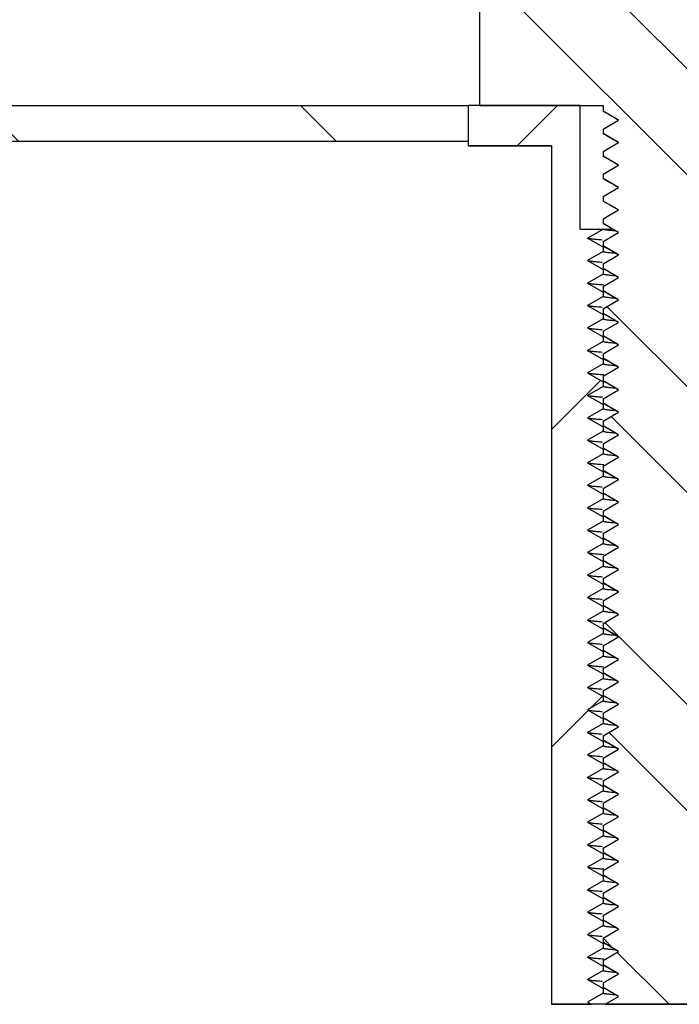
# Model space of a CAD drawing. Units: inches. Extents: x 0 to 33, y 0 to 21.6.
# Drawn here: x 25.2 to 25.4, y 16 to 16.3 of the extents above; entities that cross this region are included whole.
import ezdxf

# ---------------------------------------------------------------- set-up
doc = ezdxf.new("R2010")
doc.units = ezdxf.units.IN
doc.header["$MEASUREMENT"] = 0
for name, color, linetype in [('Default', 7, 'Continuous'), ('E1', 7, 'Continuous'), ('PINE1', 7, 'Continuous'), ('STUD', 7, 'Continuous'), ('STUD_INSERT', 7, 'Continuous')]:
    doc.layers.add(name, color=color, linetype=linetype)

# ---------------------------------------------------------------- blocks, each defined once
blk = doc.blocks.new('SE7')
at = {"layer": 'E1', "linetype": 'Continuous'}
h = blk.add_hatch(dxfattribs=at)
h.set_pattern_fill('LINE', scale=0.56, angle=135, style=0)
h.paths.add_polyline_path([(25.35498, 16.26407), (25.35498, 16.27527), (24.72498, 16.27527), (24.72498, 16.26407)])
at = {"layer": 'STUD', "linetype": 'Continuous'}
h = blk.add_hatch(dxfattribs=at)
h.set_pattern_fill('ANSI32', scale=0.186666, angle=90, style=0)
h.paths.add_polyline_path([(25.40183, 16.00472), (25.39698, 16.00192), (25.39698, 16.00052), (25.40183, 15.99772), (25.39758, 15.99527), (25.44995, 15.99527), (25.45298, 15.99702), (25.45298, 15.99842), (25.44813, 16.00122), (25.45298, 16.00402), (25.45298, 16.00542), (25.44813, 16.00822), (25.45298, 16.01102), (25.45298, 16.01242), (25.44813, 16.01522), (25.45298, 16.01802), (25.45298, 16.01942), (25.44813, 16.02222), (25.45298, 16.02502), (25.45298, 16.02642), (25.44813, 16.02922), (25.45298, 16.03202), (25.45298, 16.03342), (25.44813, 16.03622), (25.45298, 16.03902), (25.45298, 16.04042), (25.44813, 16.04322), (25.45298, 16.04602), (25.45298, 16.04742), (25.44813, 16.05022), (25.45298, 16.05302), (25.45298, 16.05442), (25.44813, 16.05722), (25.45298, 16.06002), (25.45298, 16.06142), (25.44813, 16.06422), (25.45298, 16.06702), (25.45298, 16.06842), (25.44813, 16.07122), (25.45298, 16.07402), (25.45298, 16.07542), (25.44813, 16.07822), (25.45298, 16.08102), (25.45298, 16.08242), (25.44813, 16.08522), (25.45298, 16.08802), (25.45298, 16.08942), (25.44813, 16.09222), (25.45298, 16.09502), (25.45298, 16.09642), (25.44813, 16.09922), (25.45298, 16.10202), (25.45298, 16.10342), (25.44813, 16.10622), (25.45298, 16.10902), (25.45298, 16.11042), (25.44813, 16.11322), (25.45298, 16.11602), (25.45298, 16.11742), (25.44813, 16.12022), (25.45298, 16.12302), (25.45298, 16.12442), (25.44813, 16.12722), (25.45298, 16.13002), (25.45298, 16.13142), (25.44813, 16.13422), (25.45298, 16.13702), (25.45298, 16.13842), (25.44813, 16.14122), (25.45298, 16.14402), (25.45298, 16.14542), (25.44813, 16.14822), (25.45298, 16.15102), (25.45298, 16.15242), (25.44813, 16.15522), (25.45298, 16.15802), (25.45298, 16.15942), (25.44813, 16.16222), (25.45298, 16.16502), (25.45298, 16.16642), (25.44813, 16.16922), (25.45298, 16.17202), (25.45298, 16.17342), (25.44813, 16.17622), (25.45298, 16.17902), (25.45298, 16.18042), (25.44813, 16.18322), (25.45298, 16.18602), (25.45298, 16.18742), (25.44813, 16.19022), (25.45298, 16.19302), (25.45298, 16.19442), (25.44813, 16.19722), (25.45298, 16.20002), (25.45298, 16.20142), (25.44813, 16.20422), (25.45298, 16.20702), (25.45298, 16.20842), (25.44813, 16.21122), (25.45298, 16.21402), (25.45298, 16.21542), (25.44813, 16.21822), (25.45298, 16.22102), (25.45298, 16.22242), (25.44813, 16.22522), (25.45298, 16.22802), (25.45298, 16.22942), (25.44813, 16.23222), (25.45298, 16.23502), (25.45298, 16.23642), (25.44813, 16.23922), (25.45298, 16.24202), (25.45298, 16.24342), (25.44813, 16.24622), (25.45298, 16.24902), (25.45298, 16.25042), (25.44813, 16.25322), (25.45298, 16.25602), (25.45298, 16.25742), (25.44813, 16.26022), (25.45298, 16.26302), (25.45298, 16.26442), (25.44813, 16.26722), (25.45298, 16.27002), (25.45298, 16.27142), (25.44813, 16.27422), (25.45298, 16.27702), (25.45298, 16.27527), (25.49148, 16.27527), (25.49148, 16.60567), (25.43618, 16.60567), (25.43618, 16.85767), (25.41378, 16.85767), (25.41378, 16.60567), (25.35848, 16.60567), (25.35848, 16.27527), (25.39698, 16.27527), (25.39698, 16.27352), (25.40183, 16.27072), (25.39698, 16.26792), (25.39698, 16.26652), (25.40183, 16.26372), (25.39698, 16.26092), (25.39698, 16.25952), (25.40183, 16.25672), (25.39698, 16.25392), (25.39698, 16.25252), (25.40183, 16.24972), (25.39698, 16.24692), (25.39698, 16.24552), (25.40183, 16.24272), (25.39698, 16.23992), (25.39698, 16.23852), (25.40183, 16.23572), (25.39698, 16.23292), (25.39698, 16.23152), (25.40183, 16.22872), (25.39698, 16.22592), (25.39698, 16.22452), (25.40183, 16.22172), (25.39698, 16.21892), (25.39698, 16.21752), (25.40183, 16.21472), (25.39698, 16.21192), (25.39698, 16.21052), (25.40183, 16.20772), (25.39698, 16.20492), (25.39698, 16.20352), (25.40183, 16.20072), (25.39698, 16.19792), (25.39698, 16.19652), (25.40183, 16.19372), (25.39698, 16.19092), (25.39698, 16.18952), (25.40183, 16.18672), (25.39698, 16.18392), (25.39698, 16.18252), (25.40183, 16.17972), (25.39698, 16.17692), (25.39698, 16.17552), (25.40183, 16.17272), (25.39698, 16.16992), (25.39698, 16.16852), (25.40183, 16.16572), (25.39698, 16.16292), (25.39698, 16.16152), (25.40183, 16.15872), (25.39698, 16.15592), (25.39698, 16.15452), (25.40183, 16.15172), (25.39698, 16.14892), (25.39698, 16.14752), (25.40183, 16.14472), (25.39698, 16.14192), (25.39698, 16.14052), (25.40183, 16.13772), (25.39698, 16.13492), (25.39698, 16.13352), (25.40183, 16.13072), (25.39698, 16.12792), (25.39698, 16.12652), (25.40183, 16.12372), (25.39698, 16.12092), (25.39698, 16.11952), (25.40183, 16.11672), (25.39698, 16.11392), (25.39698, 16.11252), (25.40183, 16.10972), (25.39698, 16.10692), (25.39698, 16.10552), (25.40183, 16.10272), (25.39698, 16.09992), (25.39698, 16.09852), (25.40183, 16.09572), (25.39698, 16.09292), (25.39698, 16.09152), (25.40183, 16.08872), (25.39698, 16.08592), (25.39698, 16.08452), (25.40183, 16.08172), (25.39698, 16.07892), (25.39698, 16.07752), (25.40183, 16.07472), (25.39698, 16.07192), (25.39698, 16.07052), (25.40183, 16.06772), (25.39698, 16.06492), (25.39698, 16.06352), (25.40183, 16.06072), (25.39698, 16.05792), (25.39698, 16.05652), (25.40183, 16.05372), (25.39698, 16.05092), (25.39698, 16.04952), (25.40183, 16.04672), (25.39698, 16.04392), (25.39698, 16.04252), (25.40183, 16.03972), (25.39698, 16.03692), (25.39698, 16.03552), (25.40183, 16.03272), (25.39698, 16.02992), (25.39698, 16.02852), (25.40183, 16.02572), (25.39698, 16.02292), (25.39698, 16.02152), (25.40183, 16.01872), (25.39698, 16.01592), (25.39698, 16.01452), (25.40183, 16.01172), (25.39698, 16.00892), (25.39698, 16.00752)])
at = {"layer": 'STUD_INSERT', "linetype": 'Continuous'}
h = blk.add_hatch(dxfattribs=at)
h.set_pattern_fill('LINE', scale=0.56, angle=225, style=0)
h.paths.add_polyline_path([(25.38982, 16.23677), (25.38982, 16.27527), (25.35498, 16.27527), (25.35498, 16.26267), (25.38088, 16.26267), (25.38088, 15.99527), (25.39334, 15.99527), (25.39213, 15.99597), (25.39698, 15.99877), (25.39698, 16.00017), (25.39213, 16.00297), (25.39698, 16.00577), (25.39698, 16.00717), (25.39213, 16.00997), (25.39698, 16.01277), (25.39698, 16.01417), (25.39213, 16.01697), (25.39698, 16.01977), (25.39698, 16.02117), (25.39213, 16.02397), (25.39698, 16.02677), (25.39698, 16.02817), (25.39213, 16.03097), (25.39698, 16.03377), (25.39698, 16.03517), (25.39213, 16.03797), (25.39698, 16.04077), (25.39698, 16.04217), (25.39213, 16.04497), (25.39698, 16.04777), (25.39698, 16.04917), (25.39213, 16.05197), (25.39698, 16.05477), (25.39698, 16.05617), (25.39213, 16.05897), (25.39698, 16.06177), (25.39698, 16.06317), (25.39213, 16.06597), (25.39698, 16.06877), (25.39698, 16.07017), (25.39213, 16.07297), (25.39698, 16.07577), (25.39698, 16.07717), (25.39213, 16.07997), (25.39698, 16.08277), (25.39698, 16.08417), (25.39213, 16.08697), (25.39698, 16.08977), (25.39698, 16.09117), (25.39213, 16.09397), (25.39698, 16.09677), (25.39698, 16.09817), (25.39213, 16.10097), (25.39698, 16.10377), (25.39698, 16.10517), (25.39213, 16.10797), (25.39698, 16.11077), (25.39698, 16.11217), (25.39213, 16.11497), (25.39698, 16.11777), (25.39698, 16.11917), (25.39213, 16.12197), (25.39698, 16.12477), (25.39698, 16.12617), (25.39213, 16.12897), (25.39698, 16.13177), (25.39698, 16.13317), (25.39213, 16.13597), (25.39698, 16.13877), (25.39698, 16.14017), (25.39213, 16.14297), (25.39698, 16.14577), (25.39698, 16.14717), (25.39213, 16.14997), (25.39698, 16.15277), (25.39698, 16.15417), (25.39213, 16.15697), (25.39698, 16.15977), (25.39698, 16.16117), (25.39213, 16.16397), (25.39698, 16.16677), (25.39698, 16.16817), (25.39213, 16.17097), (25.39698, 16.17377), (25.39698, 16.17517), (25.39213, 16.17797), (25.39698, 16.18077), (25.39698, 16.18217), (25.39213, 16.18497), (25.39698, 16.18777), (25.39698, 16.18917), (25.39213, 16.19197), (25.39698, 16.19477), (25.39698, 16.19617), (25.39213, 16.19897), (25.39698, 16.20177), (25.39698, 16.20317), (25.39213, 16.20597), (25.39698, 16.20877), (25.39698, 16.21017), (25.39213, 16.21297), (25.39698, 16.21577), (25.39698, 16.21717), (25.39213, 16.21997), (25.39698, 16.22277), (25.39698, 16.22417), (25.39213, 16.22697), (25.39698, 16.22977), (25.39698, 16.23117), (25.39213, 16.23397), (25.39698, 16.23677)])
at = {"layer": 'E1', "color": 7, "linetype": 'Continuous'}
for p, q in [((24.72498, 16.27527), (25.35498, 16.27527)), ((25.35498, 16.27527), (25.35498, 16.26407)), ((25.35498, 16.26407), (24.72498, 16.26407))]:
    blk.add_line(p, q, dxfattribs=at)
at = {"layer": 'PINE1', "color": 7, "linetype": 'Continuous'}
for p, q in [((25.35498, 16.26407), (24.72498, 16.26407)), ((25.35498, 16.26407), (25.35498, 16.26267)), ((25.38088, 16.26267), (25.35498, 16.26267)), ((25.38088, 16.26267), (25.38088, 15.99527)), ((25.46908, 15.99527), (25.38088, 15.99527))]:
    blk.add_line(p, q, dxfattribs=at)
at = {"layer": 'STUD', "color": 7, "linetype": 'Continuous'}
for p, q in [((25.35848, 16.60567), (25.35848, 16.27527)), ((25.35848, 16.27527), (25.39698, 16.27527)), ((25.39698, 16.27527), (25.39698, 16.27352)), ((25.40183, 16.27072), (25.39698, 16.27352)), ((25.39698, 16.26792), (25.40183, 16.27072)), ((25.39698, 16.26792), (25.39698, 16.26652)), ((25.40183, 16.26372), (25.39698, 16.26652)), ((25.39698, 16.26092), (25.40183, 16.26372)), ((25.39698, 16.26092), (25.39698, 16.25952)), ((25.40183, 16.25672), (25.39698, 16.25952)), ((25.39698, 16.25392), (25.40183, 16.25672)), ((25.39698, 16.25392), (25.39698, 16.25252)), ((25.40183, 16.24972), (25.39698, 16.25252)), ((25.39698, 16.24692), (25.40183, 16.24972)), ((25.39698, 16.24692), (25.39698, 16.24552)), ((25.40183, 16.24272), (25.39698, 16.24552)), ((25.39698, 16.23992), (25.40183, 16.24272)), ((25.39698, 16.23992), (25.39698, 16.23852)), ((25.40183, 16.23572), (25.39698, 16.23852)), ((25.39698, 16.23292), (25.40183, 16.23572)), ((25.39698, 16.23292), (25.39698, 16.23152)), ((25.40183, 16.22872), (25.39698, 16.23152)), ((25.39698, 16.22592), (25.40183, 16.22872)), ((25.39698, 16.22592), (25.39698, 16.22452)), ((25.40183, 16.22172), (25.39698, 16.22452)), ((25.39698, 16.21892), (25.40183, 16.22172)), ((25.39698, 16.21892), (25.39698, 16.21752)), ((25.40183, 16.21472), (25.39698, 16.21752)), ((25.39698, 16.21192), (25.40183, 16.21472)), ((25.39698, 16.21192), (25.39698, 16.21052)), ((25.40183, 16.20772), (25.39698, 16.21052)), ((25.39698, 16.20492), (25.40183, 16.20772)), ((25.39698, 16.20492), (25.39698, 16.20352)), ((25.40183, 16.20072), (25.39698, 16.20352)), ((25.39698, 16.19792), (25.40183, 16.20072)), ((25.39698, 16.19792), (25.39698, 16.19652)), ((25.40183, 16.19372), (25.39698, 16.19652)), ((25.39698, 16.19092), (25.40183, 16.19372)), ((25.39698, 16.19092), (25.39698, 16.18952)), ((25.40183, 16.18672), (25.39698, 16.18952)), ((25.39698, 16.18392), (25.40183, 16.18672)), ((25.39698, 16.18392), (25.39698, 16.18252)), ((25.40183, 16.17972), (25.39698, 16.18252)), ((25.39698, 16.17692), (25.40183, 16.17972)), ((25.39698, 16.17692), (25.39698, 16.17552)), ((25.40183, 16.17272), (25.39698, 16.17552)), ((25.39698, 16.16992), (25.40183, 16.17272)), ((25.39698, 16.16992), (25.39698, 16.16852)), ((25.40183, 16.16572), (25.39698, 16.16852)), ((25.39698, 16.16292), (25.40183, 16.16572)), ((25.39698, 16.16292), (25.39698, 16.16152)), ((25.40183, 16.15872), (25.39698, 16.16152)), ((25.39698, 16.15592), (25.40183, 16.15872)), ((25.39698, 16.15592), (25.39698, 16.15452)), ((25.40183, 16.15172), (25.39698, 16.15452)), ((25.39698, 16.14892), (25.40183, 16.15172)), ((25.39698, 16.14892), (25.39698, 16.14752)), ((25.40183, 16.14472), (25.39698, 16.14752)), ((25.39698, 16.14192), (25.40183, 16.14472)), ((25.39698, 16.14192), (25.39698, 16.14052)), ((25.40183, 16.13772), (25.39698, 16.14052)), ((25.39698, 16.13492), (25.40183, 16.13772)), ((25.39698, 16.13492), (25.39698, 16.13352)), ((25.40183, 16.13072), (25.39698, 16.13352)), ((25.39698, 16.12792), (25.40183, 16.13072)), ((25.39698, 16.12792), (25.39698, 16.12652)), ((25.40183, 16.12372), (25.39698, 16.12652)), ((25.39698, 16.12092), (25.40183, 16.12372)), ((25.39698, 16.12092), (25.39698, 16.11952)), ((25.40183, 16.11672), (25.39698, 16.11952)), ((25.39698, 16.11392), (25.40183, 16.11672)), ((25.39698, 16.11392), (25.39698, 16.11252)), ((25.40183, 16.10972), (25.39698, 16.11252)), ((25.39698, 16.10692), (25.40183, 16.10972)), ((25.39698, 16.10692), (25.39698, 16.10552)), ((25.40183, 16.10272), (25.39698, 16.10552)), ((25.39698, 16.09992), (25.40183, 16.10272)), ((25.39698, 16.09992), (25.39698, 16.09852)), ((25.40183, 16.09572), (25.39698, 16.09852)), ((25.39698, 16.09292), (25.40183, 16.09572)), ((25.39698, 16.09292), (25.39698, 16.09152)), ((25.40183, 16.08872), (25.39698, 16.09152)), ((25.39698, 16.08592), (25.40183, 16.08872)), ((25.39698, 16.08592), (25.39698, 16.08452)), ((25.40183, 16.08172), (25.39698, 16.08452)), ((25.39698, 16.07892), (25.40183, 16.08172)), ((25.39698, 16.07892), (25.39698, 16.07752)), ((25.40183, 16.07472), (25.39698, 16.07752)), ((25.39698, 16.07192), (25.40183, 16.07472)), ((25.39698, 16.07192), (25.39698, 16.07052)), ((25.40183, 16.06772), (25.39698, 16.07052)), ((25.39698, 16.06492), (25.40183, 16.06772)), ((25.39698, 16.06492), (25.39698, 16.06352)), ((25.40183, 16.06072), (25.39698, 16.06352)), ((25.39698, 16.05792), (25.40183, 16.06072)), ((25.39698, 16.05792), (25.39698, 16.05652)), ((25.40183, 16.05372), (25.39698, 16.05652)), ((25.39698, 16.05092), (25.40183, 16.05372)), ((25.39698, 16.05092), (25.39698, 16.04952)), ((25.40183, 16.04672), (25.39698, 16.04952)), ((25.39698, 16.04392), (25.40183, 16.04672)), ((25.39698, 16.04392), (25.39698, 16.04252)), ((25.40183, 16.03972), (25.39698, 16.04252)), ((25.39698, 16.03692), (25.40183, 16.03972)), ((25.39698, 16.03692), (25.39698, 16.03552)), ((25.40183, 16.03272), (25.39698, 16.03552)), ((25.39698, 16.02992), (25.40183, 16.03272)), ((25.39698, 16.02992), (25.39698, 16.02852)), ((25.40183, 16.02572), (25.39698, 16.02852)), ((25.39698, 16.02292), (25.40183, 16.02572)), ((25.39698, 16.02292), (25.39698, 16.02152)), ((25.40183, 16.01872), (25.39698, 16.02152)), ((25.39698, 16.01592), (25.40183, 16.01872)), ((25.39698, 16.01592), (25.39698, 16.01452)), ((25.40183, 16.01172), (25.39698, 16.01452)), ((25.39698, 16.00892), (25.40183, 16.01172)), ((25.39698, 16.00892), (25.39698, 16.00752)), ((25.40183, 16.00472), (25.39698, 16.00752)), ((25.39698, 16.00192), (25.40183, 16.00472)), ((25.39698, 16.00192), (25.39698, 16.00052)), ((25.40183, 15.99772), (25.39698, 16.00052)), ((25.39758, 15.99527), (25.40183, 15.99772)), ((25.39758, 15.99527), (25.44995, 15.99527))]:
    blk.add_line(p, q, dxfattribs=at)
for centre in [(20.19753, 7.29005), (20.19753, 7.28305), (20.19753, 7.27605), (20.19753, 7.26905), (20.19753, 7.26205), (20.19753, 7.25505), (20.19753, 7.24805), (20.19753, 7.24105), (20.19753, 7.23405), (20.19753, 7.22705), (20.19753, 7.22005), (20.19753, 7.21305), (20.19753, 7.20605), (20.19753, 7.19905), (20.19753, 7.19205), (20.19753, 7.18505), (20.19753, 7.17805), (20.19753, 7.17105), (20.19753, 7.16405), (20.19753, 7.15705), (20.19753, 7.15005), (20.19753, 7.14305), (20.19753, 7.13605), (20.19753, 7.12905), (20.19753, 7.12205), (20.19753, 7.11505), (20.19753, 7.10805), (20.19753, 7.10105), (20.19753, 7.09405), (20.19753, 7.08705), (20.19753, 7.08005), (20.19753, 7.07305), (20.19753, 7.06605), (20.19753, 7.05905), (20.19753, 7.05205), (20.19753, 7.04505), (20.19753, 7.03805), (20.19753, 7.03105), (20.19753, 7.02405), (20.19753, 7.01705)]:
    blk.add_arc(centre, 10.3796, 59.907848, 59.938017, dxfattribs=at)
at = {"layer": 'STUD_INSERT', "color": 7, "linetype": 'Continuous'}
for p, q in [((25.38982, 16.27527), (25.35498, 16.27527)), ((25.35498, 16.27527), (25.35498, 16.26267)), ((25.38982, 16.23677), (25.38982, 16.27527)), ((25.35498, 16.26267), (25.38088, 16.26267)), ((25.38088, 16.26267), (25.38088, 15.99527)), ((25.38982, 16.23677), (25.39698, 16.23677)), ((25.39213, 16.23397), (25.39698, 16.23677)), ((25.39698, 16.23677), (25.39973, 16.23677)), ((25.39698, 16.23117), (25.39213, 16.23397)), ((25.39698, 16.22977), (25.39213, 16.22697)), ((25.39698, 16.23117), (25.39698, 16.22977)), ((25.39213, 16.22697), (25.39698, 16.22417)), ((25.39698, 16.22417), (25.39698, 16.22277)), ((25.39698, 16.22277), (25.39213, 16.21997)), ((25.39213, 16.21997), (25.39698, 16.21717)), ((25.39698, 16.21717), (25.39698, 16.21577)), ((25.39698, 16.21577), (25.39213, 16.21297)), ((25.39213, 16.21297), (25.39698, 16.21017)), ((25.39698, 16.20877), (25.39213, 16.20597)), ((25.39698, 16.21017), (25.39698, 16.20877)), ((25.39213, 16.20597), (25.39698, 16.20317)), ((25.39698, 16.20317), (25.39698, 16.20177)), ((25.39698, 16.20177), (25.39213, 16.19897)), ((25.39213, 16.19897), (25.39698, 16.19617)), ((25.39698, 16.19617), (25.39698, 16.19477)), ((25.39698, 16.19477), (25.39213, 16.19197)), ((25.39213, 16.19197), (25.39698, 16.18917)), ((25.39698, 16.18777), (25.39213, 16.18497)), ((25.39698, 16.18917), (25.39698, 16.18777)), ((25.39213, 16.18497), (25.39698, 16.18217)), ((25.39698, 16.18077), (25.39213, 16.17797)), ((25.39698, 16.18217), (25.39698, 16.18077)), ((25.39213, 16.17797), (25.39698, 16.17517)), ((25.39698, 16.17517), (25.39698, 16.17377)), ((25.39698, 16.17377), (25.39213, 16.17097)), ((25.39213, 16.17097), (25.39698, 16.16817)), ((25.39698, 16.16817), (25.39698, 16.16677)), ((25.39698, 16.16677), (25.39213, 16.16397)), ((25.39213, 16.16397), (25.39698, 16.16117)), ((25.39698, 16.15977), (25.39213, 16.15697)), ((25.39698, 16.16117), (25.39698, 16.15977)), ((25.39213, 16.15697), (25.39698, 16.15417)), ((25.39698, 16.15277), (25.39213, 16.14997)), ((25.39698, 16.15417), (25.39698, 16.15277)), ((25.39213, 16.14997), (25.39698, 16.14717)), ((25.39698, 16.14717), (25.39698, 16.14577)), ((25.39698, 16.14577), (25.39213, 16.14297)), ((25.39213, 16.14297), (25.39698, 16.14017)), ((25.39698, 16.13877), (25.39213, 16.13597)), ((25.39698, 16.14017), (25.39698, 16.13877)), ((25.39213, 16.13597), (25.39698, 16.13317)), ((25.39698, 16.13177), (25.39213, 16.12897)), ((25.39698, 16.13317), (25.39698, 16.13177)), ((25.39213, 16.12897), (25.39698, 16.12617)), ((25.39698, 16.12617), (25.39698, 16.12477)), ((25.39698, 16.12477), (25.39213, 16.12197)), ((25.39213, 16.12197), (25.39698, 16.11917)), ((25.39698, 16.11917), (25.39698, 16.11777)), ((25.39698, 16.11777), (25.39213, 16.11497)), ((25.39213, 16.11497), (25.39698, 16.11217)), ((25.39698, 16.11077), (25.39213, 16.10797)), ((25.39698, 16.11217), (25.39698, 16.11077)), ((25.39213, 16.10797), (25.39698, 16.10517)), ((25.39698, 16.10377), (25.39213, 16.10097)), ((25.39698, 16.10517), (25.39698, 16.10377)), ((25.39213, 16.10097), (25.39698, 16.09817)), ((25.39698, 16.09817), (25.39698, 16.09677)), ((25.39698, 16.09677), (25.39213, 16.09397)), ((25.39213, 16.09397), (25.39698, 16.09117)), ((25.39698, 16.08977), (25.39213, 16.08697)), ((25.39698, 16.09117), (25.39698, 16.08977)), ((25.39213, 16.08697), (25.39698, 16.08417)), ((25.39698, 16.08277), (25.39213, 16.07997)), ((25.39698, 16.08417), (25.39698, 16.08277)), ((25.39213, 16.07997), (25.39698, 16.07717)), ((25.39698, 16.07717), (25.39698, 16.07577)), ((25.39698, 16.07577), (25.39213, 16.07297)), ((25.39213, 16.07297), (25.39698, 16.07017)), ((25.39698, 16.07017), (25.39698, 16.06877)), ((25.39698, 16.06877), (25.39213, 16.06597)), ((25.39213, 16.06597), (25.39698, 16.06317)), ((25.39698, 16.06177), (25.39213, 16.05897)), ((25.39698, 16.06317), (25.39698, 16.06177)), ((25.39213, 16.05897), (25.39698, 16.05617)), ((25.39698, 16.05477), (25.39213, 16.05197)), ((25.39698, 16.05617), (25.39698, 16.05477)), ((25.39213, 16.05197), (25.39698, 16.04917)), ((25.39698, 16.04917), (25.39698, 16.04777)), ((25.39698, 16.04777), (25.39213, 16.04497)), ((25.39213, 16.04497), (25.39698, 16.04217)), ((25.39698, 16.04077), (25.39213, 16.03797)), ((25.39698, 16.04217), (25.39698, 16.04077)), ((25.39213, 16.03797), (25.39698, 16.03517)), ((25.39698, 16.03377), (25.39213, 16.03097)), ((25.39698, 16.03517), (25.39698, 16.03377)), ((25.39213, 16.03097), (25.39698, 16.02817)), ((25.39698, 16.02817), (25.39698, 16.02677)), ((25.39698, 16.02677), (25.39213, 16.02397)), ((25.39213, 16.02397), (25.39698, 16.02117)), ((25.39698, 16.02117), (25.39698, 16.01977)), ((25.39698, 16.01977), (25.39213, 16.01697)), ((25.39213, 16.01697), (25.39698, 16.01417)), ((25.39698, 16.01277), (25.39213, 16.00997)), ((25.39698, 16.01417), (25.39698, 16.01277)), ((25.39213, 16.00997), (25.39698, 16.00717)), ((25.39698, 16.00577), (25.39213, 16.00297)), ((25.39698, 16.00717), (25.39698, 16.00577)), ((25.39213, 16.00297), (25.39698, 16.00017)), ((25.39698, 16.00017), (25.39698, 15.99877)), ((25.39698, 15.99877), (25.39213, 15.99597)), ((25.38088, 15.99527), (25.39334, 15.99527)), ((25.39213, 15.99597), (25.39334, 15.99527))]:
    blk.add_line(p, q, dxfattribs=at)
for points, weights in [([(25.40127, 16.23614), (25.39698, 16.23648), (25.39698, 16.23677)], [0.933336391244, 0.928356192992, 1]), ([(25.39669, 16.23337), (25.3926, 16.23366), (25.39217, 16.23391)], [0.933035640001, 0.931903717697, 0.986628540172]), ([(25.40127, 16.22914), (25.39698, 16.22948), (25.39698, 16.22977)], [0.933336391245, 0.928356192992, 1]), ([(25.39669, 16.22637), (25.3926, 16.22666), (25.39217, 16.22691)], [0.933035640001, 0.931903717697, 0.986628540172]), ([(25.40127, 16.22214), (25.39698, 16.22248), (25.39698, 16.22277)], [0.933336391245, 0.928356192992, 1]), ([(25.39717, 16.21934), (25.39263, 16.21964), (25.39217, 16.21991)], [0.93334381547, 0.928799279054, 0.986628540172]), ([(25.40127, 16.21514), (25.39698, 16.21548), (25.39698, 16.21577)], [0.933336391245, 0.928356192992, 1]), ([(25.39669, 16.21237), (25.3926, 16.21266), (25.39217, 16.21291)], [0.933035640001, 0.931903717697, 0.986628540172]), ([(25.4005, 16.2082), (25.39698, 16.2085), (25.39698, 16.20877)], [0.933079226849, 0.935123703341, 1]), ([(25.39669, 16.20537), (25.3926, 16.20566), (25.39217, 16.20591)], [0.933035640001, 0.931903717697, 0.986628540172]), ([(25.39669, 16.19837), (25.3926, 16.19866), (25.39217, 16.19891)], [0.933035640001, 0.931903717697, 0.986628540172]), ([(25.40127, 16.20114), (25.39698, 16.20148), (25.39698, 16.20177)], [0.933336391245, 0.928356192992, 1]), ([(25.40127, 16.19414), (25.39698, 16.19448), (25.39698, 16.19477)], [0.933336391245, 0.928356192992, 1]), ([(25.39717, 16.19134), (25.39263, 16.19164), (25.39217, 16.19191)], [0.93334381547, 0.928799279054, 0.986628540172]), ([(25.40127, 16.18714), (25.39698, 16.18748), (25.39698, 16.18777)], [0.933336391245, 0.928356192992, 1]), ([(25.39683, 16.18436), (25.39261, 16.18465), (25.39217, 16.18491)], [0.933089411684, 0.930984683201, 0.986628540172]), ([(25.4005, 16.1802), (25.39698, 16.1805), (25.39698, 16.18077)], [0.933079226849, 0.935123703341, 1]), ([(25.39669, 16.17737), (25.3926, 16.17766), (25.39217, 16.17791)], [0.933035640001, 0.931903717697, 0.986628540172]), ([(25.40127, 16.17314), (25.39698, 16.17348), (25.39698, 16.17377)], [0.933336391245, 0.928356192992, 1]), ([(25.39669, 16.17037), (25.3926, 16.17066), (25.39217, 16.17091)], [0.933035640001, 0.931903717697, 0.986628540172]), ([(25.40127, 16.16614), (25.39698, 16.16648), (25.39698, 16.16677)], [0.933336391245, 0.928356192992, 1]), ([(25.39717, 16.16334), (25.39263, 16.16364), (25.39217, 16.16391)], [0.93334381547, 0.928799279054, 0.986628540172]), ([(25.40127, 16.15914), (25.39698, 16.15948), (25.39698, 16.15977)], [0.933336391245, 0.928356192992, 1]), ([(25.39669, 16.15637), (25.3926, 16.15666), (25.39217, 16.15691)], [0.933035640001, 0.931903717697, 0.986628540172]), ([(25.40127, 16.15214), (25.39698, 16.15248), (25.39698, 16.15277)], [0.933336391245, 0.928356192992, 1]), ([(25.39669, 16.14937), (25.3926, 16.14966), (25.39217, 16.14991)], [0.933035640001, 0.931903717697, 0.986628540172]), ([(25.4005, 16.1452), (25.39698, 16.1455), (25.39698, 16.14577)], [0.933079226849, 0.935123703341, 1]), ([(25.39669, 16.14237), (25.3926, 16.14266), (25.39217, 16.14291)], [0.933035640001, 0.931903717697, 0.986628540172]), ([(25.40127, 16.13814), (25.39698, 16.13848), (25.39698, 16.13877)], [0.933336391245, 0.928356192992, 1]), ([(25.39717, 16.13534), (25.39263, 16.13564), (25.39217, 16.13591)], [0.93334381547, 0.928799279054, 0.986628540172]), ([(25.40127, 16.13114), (25.39698, 16.13148), (25.39698, 16.13177)], [0.933336391245, 0.928356192992, 1]), ([(25.39683, 16.12836), (25.39261, 16.12865), (25.39217, 16.12891)], [0.933089411684, 0.930984683201, 0.986628540172]), ([(25.40127, 16.12414), (25.39698, 16.12448), (25.39698, 16.12477)], [0.933336391245, 0.928356192992, 1]), ([(25.39669, 16.12137), (25.3926, 16.12166), (25.39217, 16.12191)], [0.933035640001, 0.931903717697, 0.986628540172]), ([(25.40127, 16.11714), (25.39698, 16.11748), (25.39698, 16.11777)], [0.933336391245, 0.928356192992, 1]), ([(25.39683, 16.11436), (25.39261, 16.11465), (25.39217, 16.11491)], [0.933089411684, 0.930984683201, 0.986628540172]), ([(25.40127, 16.11014), (25.39698, 16.11048), (25.39698, 16.11077)], [0.933336391245, 0.928356192992, 1]), ([(25.39669, 16.10737), (25.3926, 16.10766), (25.39217, 16.10791)], [0.933035640001, 0.931903717697, 0.986628540172]), ([(25.40127, 16.10314), (25.39698, 16.10348), (25.39698, 16.10377)], [0.933336391245, 0.928356192992, 1]), ([(25.39717, 16.10034), (25.39263, 16.10064), (25.39217, 16.10091)], [0.93334381547, 0.928799279054, 0.986628540172]), ([(25.40127, 16.09614), (25.39698, 16.09648), (25.39698, 16.09677)], [0.933336391245, 0.928356192992, 1]), ([(25.39669, 16.09337), (25.3926, 16.09366), (25.39217, 16.09391)], [0.933035640001, 0.931903717697, 0.986628540172]), ([(25.40127, 16.08914), (25.39698, 16.08948), (25.39698, 16.08977)], [0.933336391245, 0.928356192992, 1]), ([(25.39669, 16.08637), (25.3926, 16.08666), (25.39217, 16.08691)], [0.933035640001, 0.931903717697, 0.986628540172]), ([(25.40127, 16.08214), (25.39698, 16.08248), (25.39698, 16.08277)], [0.933336391245, 0.928356192992, 1]), ([(25.39669, 16.07937), (25.3926, 16.07966), (25.39217, 16.07991)], [0.933035640001, 0.931903717697, 0.986628540172]), ([(25.40127, 16.07514), (25.39698, 16.07548), (25.39698, 16.07577)], [0.933336391245, 0.928356192992, 1]), ([(25.39683, 16.07236), (25.39261, 16.07265), (25.39217, 16.07291)], [0.933089411684, 0.930984683201, 0.986628540172]), ([(25.40127, 16.06814), (25.39698, 16.06848), (25.39698, 16.06877)], [0.933336391245, 0.928356192992, 1]), ([(25.39669, 16.06537), (25.3926, 16.06566), (25.39217, 16.06591)], [0.933035640001, 0.931903717697, 0.986628540172]), ([(25.40127, 16.06114), (25.39698, 16.06148), (25.39698, 16.06177)], [0.933336391245, 0.928356192992, 1]), ([(25.39683, 16.05836), (25.39261, 16.05865), (25.39217, 16.05891)], [0.933089411684, 0.930984683201, 0.986628540172]), ([(25.4005, 16.0542), (25.39698, 16.0545), (25.39698, 16.05477)], [0.933079226849, 0.935123703341, 1]), ([(25.39669, 16.05137), (25.3926, 16.05166), (25.39217, 16.05191)], [0.933035640001, 0.931903717697, 0.986628540172]), ([(25.40127, 16.04714), (25.39698, 16.04748), (25.39698, 16.04777)], [0.933336391245, 0.928356192992, 1]), ([(25.39669, 16.04437), (25.3926, 16.04466), (25.39217, 16.04491)], [0.933035640001, 0.931903717697, 0.986628540172]), ([(25.40127, 16.04014), (25.39698, 16.04048), (25.39698, 16.04077)], [0.933336391245, 0.928356192992, 1]), ([(25.39717, 16.03734), (25.39263, 16.03764), (25.39217, 16.03791)], [0.93334381547, 0.928799279054, 0.986628540172]), ([(25.40127, 16.03314), (25.39698, 16.03348), (25.39698, 16.03377)], [0.933336391245, 0.928356192992, 1]), ([(25.39669, 16.03037), (25.3926, 16.03066), (25.39217, 16.03091)], [0.933035640001, 0.931903717697, 0.986628540172]), ([(25.39669, 16.02337), (25.3926, 16.02366), (25.39217, 16.02391)], [0.933035640001, 0.931903717697, 0.986628540172]), ([(25.4005, 16.0262), (25.39698, 16.0265), (25.39698, 16.02677)], [0.933079226849, 0.935123703341, 1]), ([(25.40127, 16.01914), (25.39698, 16.01948), (25.39698, 16.01977)], [0.933336391245, 0.928356192992, 1]), ([(25.39669, 16.01637), (25.3926, 16.01666), (25.39217, 16.01691)], [0.933035640001, 0.931903717697, 0.986628540172]), ([(25.40127, 16.01214), (25.39698, 16.01248), (25.39698, 16.01277)], [0.933336391245, 0.928356192992, 1]), ([(25.39717, 16.00934), (25.39263, 16.00964), (25.39217, 16.00991)], [0.93334381547, 0.928799279054, 0.986628540172]), ([(25.40127, 16.00514), (25.39698, 16.00548), (25.39698, 16.00577)], [0.933336391245, 0.928356192992, 1]), ([(25.39669, 16.00237), (25.3926, 16.00266), (25.39217, 16.00291)], [0.933035640001, 0.931903717697, 0.986628540172]), ([(25.40127, 15.99814), (25.39698, 15.99848), (25.39698, 15.99877)], [0.933336391245, 0.928356192992, 1])]:
    blk.add_rational_spline(points, weights, degree=2, dxfattribs=at)

msp = doc.modelspace()

# ---------------------------------------------------------------- block references
at = {"layer": 'Default'}
msp.add_blockref('SE7', (0, 0), dxfattribs=at)

doc.saveas('drawing.dxf')
